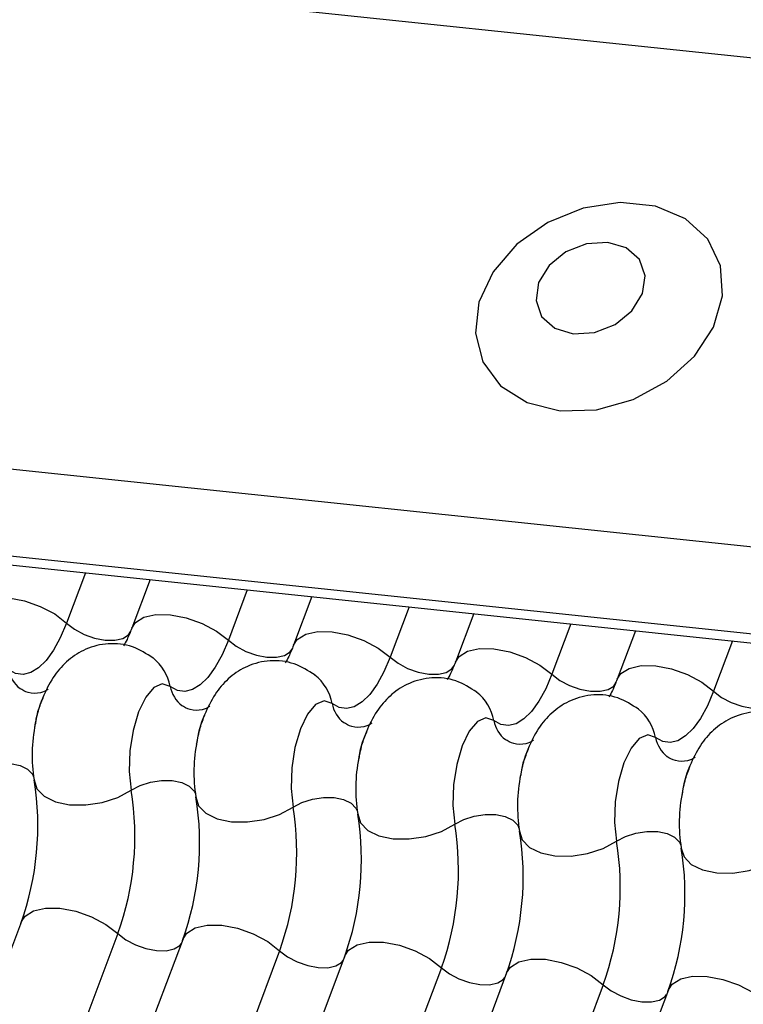
# Model space of a CAD drawing. Units: millimetres. Extents: x -23272466 to 44913, y -22484634 to 188.
# Drawn here: x -23269976 to -23269975, y -22484521 to -22484520 of the extents above; entities that cross this region are included whole.
import ezdxf

# ---------------------------------------------------------------- set-up
doc = ezdxf.new("R2010")
doc.units = ezdxf.units.MM
doc.layers.add('arkusz', color=7, linetype='Continuous')
doc.layers.add('KEYLITE INDICATIVE VIEW FLASHING 1', color=252, linetype='Continuous')
doc.styles.get("Standard").update_dxf_attribs({"font": 'arial.ttf'})

msp = doc.modelspace()

# ---------------------------------------------------------------- linework, layer by layer
at = {"layer": 'KEYLITE INDICATIVE VIEW FLASHING 1', "linetype": 'Continuous'}
for p, q in [((-23270006.6614, -22484516.5886), (-23269961.4646, -22484521.3466)), ((-23270006.9291, -22484517.2901), (-23269961.7288, -22484522.0485)), ((-23270006.9243, -22484517.4204), (-23269961.7239, -22484522.1788)), ((-23270006.9257, -22484517.4339), (-23269961.7077, -22484522.1941)), ((-23269976.1976, -22484520.6687), (-23269976.2259, -22484520.7439)), ((-23269976.1013, -22484520.6789), (-23269976.1285, -22484520.7514)), ((-23269975.9563, -22484520.6941), (-23269975.9845, -22484520.7693)), ((-23269975.8599, -22484520.7043), (-23269975.8872, -22484520.7768)), ((-23269975.7149, -22484520.7195), (-23269975.7432, -22484520.7947)), ((-23269975.6185, -22484520.7297), (-23269975.6458, -22484520.8022)), ((-23269975.4735, -22484520.745), (-23269975.5018, -22484520.8201)), ((-23269975.3772, -22484520.7551), (-23269975.4045, -22484520.8276)), ((-23269975.2322, -22484520.7704), (-23269975.2605, -22484520.8455)), ((-23269976.2933, -22484521.1892), (-23269977.7579, -22484525.0802)), ((-23269976.1493, -22484521.2071), (-23269977.6139, -22484525.0981)), ((-23269976.052, -22484521.2146), (-23269977.5166, -22484525.1056)), ((-23269975.908, -22484521.2325), (-23269977.3726, -22484525.1235)), ((-23269975.8106, -22484521.24), (-23269977.2752, -22484525.131)), ((-23269975.6666, -22484521.2579), (-23269977.1312, -22484525.1489)), ((-23269975.5693, -22484521.2654), (-23269977.0339, -22484525.1564)), ((-23269975.4253, -22484521.2833), (-23269976.8899, -22484525.1743)), ((-23269975.3279, -22484521.2908), (-23269976.7925, -22484525.1818))]:
    msp.add_line(p, q, dxfattribs=at)
at = {"layer": 'KEYLITE INDICATIVE VIEW FLASHING 1', "linetype": 'Continuous', "flags": 128}
for points in [[(-23269975.4896, -22484520.4269), (-23269975.4352, -22484520.4255), (-23269975.3806, -22484520.4104), (-23269975.3304, -22484520.3831), (-23269975.2892, -22484520.3458), (-23269975.2606, -22484520.3021), (-23269975.2472, -22484520.2557), (-23269975.2502, -22484520.2107), (-23269975.2692, -22484520.1712), (-23269975.3026, -22484520.1406), (-23269975.3475, -22484520.1218), (-23269975.3999, -22484520.1163), (-23269975.455, -22484520.1246), (-23269975.508, -22484520.146), (-23269975.5542, -22484520.1787), (-23269975.5895, -22484520.2196), (-23269975.6107, -22484520.2652), (-23269975.616, -22484520.3114), (-23269975.6049, -22484520.3542), (-23269975.5783, -22484520.3896), (-23269975.5387, -22484520.4146), (-23269975.4896, -22484520.4269)], [(-23269975.4699, -22484520.3123), (-23269975.4383, -22484520.3103), (-23269975.4076, -22484520.2981), (-23269975.3825, -22484520.2777), (-23269975.3668, -22484520.2522), (-23269975.3628, -22484520.2255), (-23269975.3713, -22484520.2016), (-23269975.3908, -22484520.1841), (-23269975.4185, -22484520.1758), (-23269975.4501, -22484520.1779), (-23269975.4808, -22484520.19), (-23269975.5059, -22484520.2104), (-23269975.5216, -22484520.2359), (-23269975.5255, -22484520.2627), (-23269975.5171, -22484520.2866), (-23269975.4976, -22484520.304), (-23269975.4699, -22484520.3123)], [(-23269976.3699, -22484520.726), (-23269976.3644, -22484520.7175), (-23269976.3517, -22484520.7097), (-23269976.3339, -22484520.7057), (-23269976.3122, -22484520.706), (-23269976.2887, -22484520.7104), (-23269976.2652, -22484520.7188), (-23269976.2436, -22484520.7302), (-23269976.2259, -22484520.7439)], [(-23269976.1285, -22484520.7514), (-23269976.123, -22484520.7429), (-23269976.1104, -22484520.7351), (-23269976.0925, -22484520.7311), (-23269976.0709, -22484520.7314), (-23269976.0473, -22484520.7359), (-23269976.0238, -22484520.7442), (-23269976.0023, -22484520.7556), (-23269975.9845, -22484520.7693)], [(-23269976.2259, -22484520.7439), (-23269976.2352, -22484520.7656), (-23269976.2454, -22484520.7842), (-23269976.2563, -22484520.7994), (-23269976.2677, -22484520.8106), (-23269976.2793, -22484520.8177), (-23269976.2908, -22484520.8205), (-23269976.302, -22484520.8189), (-23269976.3125, -22484520.813)], [(-23269976.2259, -22484520.7439), (-23269976.2141, -22484520.753), (-23269976.1997, -22484520.7606), (-23269976.1841, -22484520.7661), (-23269976.1684, -22484520.7691), (-23269976.1539, -22484520.7693), (-23269976.142, -22484520.7667), (-23269976.1336, -22484520.7614), (-23269976.1299, -22484520.7558)], [(-23269975.9845, -22484520.7693), (-23269975.9938, -22484520.791), (-23269976.004, -22484520.8096), (-23269976.015, -22484520.8248), (-23269976.0264, -22484520.836), (-23269976.0379, -22484520.8431), (-23269976.0495, -22484520.8459), (-23269976.0606, -22484520.8443), (-23269976.0712, -22484520.8384)], [(-23269975.9845, -22484520.7693), (-23269975.9727, -22484520.7784), (-23269975.9584, -22484520.786), (-23269975.9427, -22484520.7916), (-23269975.927, -22484520.7945), (-23269975.9126, -22484520.7947), (-23269975.9007, -22484520.7921), (-23269975.8922, -22484520.7868), (-23269975.8885, -22484520.7812)], [(-23269975.8872, -22484520.7768), (-23269975.8816, -22484520.7683), (-23269975.869, -22484520.7605), (-23269975.8511, -22484520.7565), (-23269975.8295, -22484520.7568), (-23269975.806, -22484520.7613), (-23269975.7824, -22484520.7696), (-23269975.7609, -22484520.781), (-23269975.7432, -22484520.7947)], [(-23269975.6458, -22484520.8022), (-23269975.6403, -22484520.7937), (-23269975.6276, -22484520.7859), (-23269975.6098, -22484520.7819), (-23269975.5882, -22484520.7822), (-23269975.5646, -22484520.7867), (-23269975.5411, -22484520.795), (-23269975.5196, -22484520.8064), (-23269975.5018, -22484520.8201)], [(-23269975.7432, -22484520.7947), (-23269975.7524, -22484520.8164), (-23269975.7627, -22484520.8351), (-23269975.7736, -22484520.8502), (-23269975.785, -22484520.8614), (-23269975.7966, -22484520.8685), (-23269975.8081, -22484520.8713), (-23269975.8193, -22484520.8697), (-23269975.8298, -22484520.8638)], [(-23269975.7432, -22484520.7947), (-23269975.7314, -22484520.8038), (-23269975.717, -22484520.8114), (-23269975.7013, -22484520.817), (-23269975.6856, -22484520.8199), (-23269975.6712, -22484520.8201), (-23269975.6593, -22484520.8175), (-23269975.6509, -22484520.8122), (-23269975.6472, -22484520.8066)], [(-23269975.4045, -22484520.8276), (-23269975.3989, -22484520.8191), (-23269975.3863, -22484520.8113), (-23269975.3684, -22484520.8073), (-23269975.3468, -22484520.8076), (-23269975.3232, -22484520.8121), (-23269975.2997, -22484520.8204), (-23269975.2782, -22484520.8319), (-23269975.2605, -22484520.8455)], [(-23269975.5018, -22484520.8201), (-23269975.5111, -22484520.8418), (-23269975.5213, -22484520.8605), (-23269975.5322, -22484520.8756), (-23269975.5436, -22484520.8868), (-23269975.5552, -22484520.8939), (-23269975.5667, -22484520.8967), (-23269975.5779, -22484520.8951), (-23269975.5884, -22484520.8892)], [(-23269975.5018, -22484520.8201), (-23269975.49, -22484520.8292), (-23269975.4756, -22484520.8368), (-23269975.46, -22484520.8424), (-23269975.4443, -22484520.8454), (-23269975.4299, -22484520.8455), (-23269975.4179, -22484520.8429), (-23269975.4095, -22484520.8377), (-23269975.4058, -22484520.832)], [(-23269976.0712, -22484520.8384), (-23269976.083, -22484520.8343), (-23269976.0956, -22484520.8397), (-23269976.1078, -22484520.8541), (-23269976.1185, -22484520.8761), (-23269976.1266, -22484520.9038), (-23269976.1313, -22484520.9344), (-23269976.1323, -22484520.9651), (-23269976.1294, -22484520.9931)], [(-23269975.2605, -22484520.8455), (-23269975.2697, -22484520.8672), (-23269975.2799, -22484520.8859), (-23269975.2909, -22484520.901), (-23269975.3023, -22484520.9122), (-23269975.3139, -22484520.9193), (-23269975.3254, -22484520.9221), (-23269975.3365, -22484520.9205), (-23269975.3471, -22484520.9146)], [(-23269975.2605, -22484520.8455), (-23269975.2486, -22484520.8546), (-23269975.2343, -22484520.8622), (-23269975.2186, -22484520.8678), (-23269975.2029, -22484520.8708), (-23269975.1885, -22484520.8709), (-23269975.1766, -22484520.8683), (-23269975.1682, -22484520.8631), (-23269975.1645, -22484520.8574)], [(-23269975.8298, -22484520.8638), (-23269975.8417, -22484520.8597), (-23269975.8543, -22484520.8651), (-23269975.8665, -22484520.8795), (-23269975.8771, -22484520.9015), (-23269975.8852, -22484520.9292), (-23269975.8899, -22484520.9598), (-23269975.8909, -22484520.9905), (-23269975.888, -22484521.0185)], [(-23269975.5884, -22484520.8892), (-23269975.6003, -22484520.8851), (-23269975.6129, -22484520.8905), (-23269975.6251, -22484520.9049), (-23269975.6358, -22484520.9269), (-23269975.6438, -22484520.9546), (-23269975.6486, -22484520.9852), (-23269975.6496, -22484521.0159), (-23269975.6467, -22484521.0439)], [(-23269975.3471, -22484520.9146), (-23269975.3589, -22484520.9105), (-23269975.3716, -22484520.9159), (-23269975.3838, -22484520.9303), (-23269975.3944, -22484520.9523), (-23269975.4025, -22484520.98), (-23269975.4072, -22484521.0106), (-23269975.4082, -22484521.0413), (-23269975.4053, -22484521.0693)], [(-23269976.3708, -22484520.9677), (-23269976.3574, -22484520.9605), (-23269976.3419, -22484520.9555), (-23269976.3254, -22484520.953), (-23269976.3095, -22484520.9532), (-23269976.2953, -22484520.9561), (-23269976.2842, -22484520.9615), (-23269976.2769, -22484520.969), (-23269976.275, -22484520.9733)], [(-23269976.2742, -22484520.9778), (-23269976.2701, -22484520.9911), (-23269976.2593, -22484521.0022), (-23269976.2425, -22484521.0104), (-23269976.2213, -22484521.0148), (-23269976.1973, -22484521.0151), (-23269976.1727, -22484521.0113), (-23269976.1494, -22484521.0038), (-23269976.1294, -22484520.9931)], [(-23269976.1294, -22484520.9931), (-23269976.1161, -22484520.9859), (-23269976.1005, -22484520.9809), (-23269976.0841, -22484520.9784), (-23269976.0681, -22484520.9786), (-23269976.054, -22484520.9815), (-23269976.0428, -22484520.987), (-23269976.0356, -22484520.9944), (-23269976.0336, -22484520.9987)], [(-23269976.0328, -22484521.0032), (-23269976.0288, -22484521.0165), (-23269976.0179, -22484521.0276), (-23269976.0011, -22484521.0358), (-23269975.9799, -22484521.0402), (-23269975.956, -22484521.0405), (-23269975.9313, -22484521.0368), (-23269975.908, -22484521.0292), (-23269975.888, -22484521.0185)], [(-23269975.888, -22484521.0185), (-23269975.8747, -22484521.0113), (-23269975.8592, -22484521.0063), (-23269975.8427, -22484521.0038), (-23269975.8268, -22484521.004), (-23269975.8126, -22484521.0069), (-23269975.8015, -22484521.0124), (-23269975.7942, -22484521.0198), (-23269975.7923, -22484521.0241)], [(-23269975.7915, -22484521.0286), (-23269975.7874, -22484521.0419), (-23269975.7765, -22484521.0531), (-23269975.7598, -22484521.0612), (-23269975.7386, -22484521.0656), (-23269975.7146, -22484521.0659), (-23269975.69, -22484521.0622), (-23269975.6667, -22484521.0546), (-23269975.6467, -22484521.0439)], [(-23269975.6467, -22484521.0439), (-23269975.6333, -22484521.0367), (-23269975.6178, -22484521.0317), (-23269975.6014, -22484521.0292), (-23269975.5854, -22484521.0294), (-23269975.5713, -22484521.0324), (-23269975.5601, -22484521.0378), (-23269975.5528, -22484521.0452), (-23269975.5509, -22484521.0495)], [(-23269975.5501, -22484521.054), (-23269975.546, -22484521.0673), (-23269975.5352, -22484521.0785), (-23269975.5184, -22484521.0866), (-23269975.4972, -22484521.091), (-23269975.4733, -22484521.0913), (-23269975.4486, -22484521.0876), (-23269975.4253, -22484521.08), (-23269975.4053, -22484521.0693)], [(-23269975.4053, -22484521.0693), (-23269975.392, -22484521.0621), (-23269975.3764, -22484521.0571), (-23269975.36, -22484521.0546), (-23269975.344, -22484521.0548), (-23269975.3299, -22484521.0578), (-23269975.3187, -22484521.0632), (-23269975.3115, -22484521.0706), (-23269975.3095, -22484521.0749)], [(-23269975.3088, -22484521.0795), (-23269975.3047, -22484521.0927), (-23269975.2938, -22484521.1039), (-23269975.2771, -22484521.112), (-23269975.2558, -22484521.1164), (-23269975.2319, -22484521.1168), (-23269975.2073, -22484521.113), (-23269975.184, -22484521.1054), (-23269975.1639, -22484521.0947)], [(-23269976.2933, -22484521.1892), (-23269976.2878, -22484521.1808), (-23269976.2752, -22484521.1729), (-23269976.2573, -22484521.1689), (-23269976.2357, -22484521.1692), (-23269976.2121, -22484521.1737), (-23269976.1886, -22484521.182), (-23269976.1671, -22484521.1935), (-23269976.1493, -22484521.2071)], [(-23269976.052, -22484521.2146), (-23269976.0464, -22484521.2062), (-23269976.0338, -22484521.1983), (-23269976.0159, -22484521.1943), (-23269975.9943, -22484521.1946), (-23269975.9708, -22484521.1991), (-23269975.9473, -22484521.2074), (-23269975.9257, -22484521.2189), (-23269975.908, -22484521.2325)], [(-23269976.1493, -22484521.2071), (-23269976.1375, -22484521.2162), (-23269976.1232, -22484521.2238), (-23269976.1075, -22484521.2294), (-23269976.0918, -22484521.2324), (-23269976.0774, -22484521.2326), (-23269976.0655, -22484521.2299), (-23269976.057, -22484521.2247), (-23269976.0546, -22484521.2217)], [(-23269975.8106, -22484521.24), (-23269975.8051, -22484521.2316), (-23269975.7924, -22484521.2237), (-23269975.7746, -22484521.2198), (-23269975.753, -22484521.22), (-23269975.7294, -22484521.2245), (-23269975.7059, -22484521.2328), (-23269975.6844, -22484521.2443), (-23269975.6666, -22484521.2579)], [(-23269975.908, -22484521.2325), (-23269975.8962, -22484521.2416), (-23269975.8818, -22484521.2493), (-23269975.8661, -22484521.2548), (-23269975.8504, -22484521.2578), (-23269975.836, -22484521.258), (-23269975.8241, -22484521.2553), (-23269975.8157, -22484521.2501), (-23269975.8133, -22484521.2471)], [(-23269975.5693, -22484521.2654), (-23269975.5637, -22484521.257), (-23269975.5511, -22484521.2491), (-23269975.5332, -22484521.2452), (-23269975.5116, -22484521.2454), (-23269975.488, -22484521.2499), (-23269975.4645, -22484521.2582), (-23269975.443, -22484521.2697), (-23269975.4253, -22484521.2833)], [(-23269975.6666, -22484521.2579), (-23269975.6548, -22484521.267), (-23269975.6405, -22484521.2747), (-23269975.6248, -22484521.2802), (-23269975.6091, -22484521.2832), (-23269975.5947, -22484521.2834), (-23269975.5827, -22484521.2807), (-23269975.5743, -22484521.2755), (-23269975.5719, -22484521.2725)], [(-23269975.4253, -22484521.2833), (-23269975.4134, -22484521.2924), (-23269975.3991, -22484521.3001), (-23269975.3834, -22484521.3056), (-23269975.3677, -22484521.3086), (-23269975.3533, -22484521.3088), (-23269975.3414, -22484521.3061), (-23269975.333, -22484521.3009), (-23269975.3306, -22484521.2979)], [(-23269975.3279, -22484521.2908), (-23269975.3224, -22484521.2824), (-23269975.3097, -22484521.2745), (-23269975.2919, -22484521.2706), (-23269975.2702, -22484521.2708), (-23269975.2467, -22484521.2753), (-23269975.2232, -22484521.2836), (-23269975.2016, -22484521.2951), (-23269975.1839, -22484521.3087)]]:
    msp.add_lwpolyline(points, dxfattribs=at)
at = {"layer": 'KEYLITE INDICATIVE VIEW FLASHING 1', "linetype": 'Continuous'}
for centre, radius, start, end in [((-23269976.1412, -22484520.8517), 0.0713, 10.7657, 51.5804), ((-23269976.2659, -22484520.8041), 0.0475, 190.7623, 231.905), ((-23269975.8998, -22484520.8771), 0.0713, 10.7657, 51.5804), ((-23269976.0245, -22484520.8295), 0.0475, 190.7623, 231.905), ((-23269975.6584, -22484520.9025), 0.0713, 10.7657, 51.5804), ((-23269975.7831, -22484520.8549), 0.0475, 190.7623, 231.905), ((-23269975.4171, -22484520.9279), 0.0713, 10.7657, 51.5804), ((-23269976.0428, -22484520.9406), 0.2344, 168.599, 189.1438), ((-23269975.5418, -22484520.8803), 0.0475, 190.7623, 231.905), ((-23269975.3004, -22484520.9057), 0.0475, 190.7623, 231.905), ((-23269975.8015, -22484520.966), 0.2344, 168.599, 189.1438), ((-23269975.5601, -22484520.9914), 0.2344, 168.599, 189.1438), ((-23269975.3187, -22484521.0168), 0.2344, 168.599, 189.1438), ((-23269976.6987, -22484521.0462), 0.43, 340.1957, 9.15), ((-23269976.5539, -22484521.0614), 0.43, 340.1957, 9.15), ((-23269976.4573, -22484521.0716), 0.43, 340.1957, 9.15), ((-23269975.0774, -22484521.0422), 0.2344, 168.599, 189.1438), ((-23269976.3125, -22484521.0868), 0.43, 340.1957, 9.15), ((-23269976.216, -22484521.097), 0.43, 340.1957, 9.15), ((-23269976.0712, -22484521.1123), 0.43, 340.1957, 9.15), ((-23269975.9746, -22484521.1224), 0.43, 340.1957, 9.15), ((-23269975.8298, -22484521.1377), 0.43, 340.1957, 9.15), ((-23269975.7333, -22484521.1478), 0.43, 340.1957, 9.15)]:
    msp.add_arc(centre, radius, start, end, dxfattribs=at)
for points, knots in [([(-23269976.1285, -22484520.7514), (-23269976.1309, -22484520.7574), (-23269976.1352, -22484520.7683), (-23269976.1391, -22484520.7748), (-23269976.1409, -22484520.7776)], [0, 0, 0, 0, 0.556414, 1, 1, 1, 1]), ([(-23269976.0966, -22484520.7961), (-23269976.1066, -22484520.7897), (-23269976.1268, -22484520.7767), (-23269976.1634, -22484520.7726), (-23269976.1969, -22484520.7808), (-23269976.2241, -22484520.7983), (-23269976.2452, -22484520.8219), (-23269976.2613, -22484520.8529), (-23269976.2707, -22484520.8783), (-23269976.2724, -22484520.8937), (-23269976.2724, -22484520.8943)], [0, 0, 0, 0, 0.1425768, 0.2874004, 0.4270666, 0.5523192, 0.6780452, 0.8195672, 0.9933723, 1, 1, 1, 1]), ([(-23269975.8872, -22484520.7768), (-23269975.8896, -22484520.7828), (-23269975.8939, -22484520.7937), (-23269975.8978, -22484520.8002), (-23269975.8995, -22484520.8031)], [0, 0, 0, 0, 0.5564139, 1, 1, 1, 1]), ([(-23269975.8552, -22484520.8215), (-23269975.8652, -22484520.8151), (-23269975.8854, -22484520.8021), (-23269975.922, -22484520.798), (-23269975.9556, -22484520.8062), (-23269975.9828, -22484520.8237), (-23269976.0039, -22484520.8473), (-23269976.0199, -22484520.8783), (-23269976.0294, -22484520.9037), (-23269976.031, -22484520.9191), (-23269976.0311, -22484520.9197)], [0, 0, 0, 0, 0.142577, 0.2874, 0.427067, 0.552319, 0.678045, 0.819567, 0.993372, 1, 1, 1, 1]), ([(-23269975.6458, -22484520.8022), (-23269975.6482, -22484520.8082), (-23269975.6525, -22484520.8191), (-23269975.6564, -22484520.8256), (-23269975.6581, -22484520.8285)], [0, 0, 0, 0, 0.5564139, 1, 1, 1, 1]), ([(-23269975.6139, -22484520.8469), (-23269975.6239, -22484520.8405), (-23269975.644, -22484520.8275), (-23269975.6806, -22484520.8234), (-23269975.7142, -22484520.8317), (-23269975.7414, -22484520.8491), (-23269975.7625, -22484520.8727), (-23269975.7786, -22484520.9037), (-23269975.788, -22484520.9292), (-23269975.7896, -22484520.9446), (-23269975.7897, -22484520.9451)], [0, 0, 0, 0, 0.142577, 0.2874, 0.427067, 0.552319, 0.678045, 0.819567, 0.993372, 1, 1, 1, 1]), ([(-23269975.4045, -22484520.8276), (-23269975.4069, -22484520.8337), (-23269975.4111, -22484520.8445), (-23269975.415, -22484520.851), (-23269975.4168, -22484520.8539)], [0, 0, 0, 0, 0.5564139, 1, 1, 1, 1]), ([(-23269976.2534, -22484520.8422), (-23269976.2537, -22484520.8426), (-23269976.2544, -22484520.8434), (-23269976.2653, -22484520.8491), (-23269976.2834, -22484520.8488), (-23269976.2917, -22484520.8436), (-23269976.2956, -22484520.8412)], [0, 0, 0, 0, 0.175391, 0.414664, 0.725703, 1, 1, 1, 1]), ([(-23269976.2732, -22484520.8992), (-23269976.2716, -22484520.8906), (-23269976.2683, -22484520.8735), (-23269976.2633, -22484520.8614), (-23269976.2609, -22484520.8554)], [0, 0, 0, 0, 0.503602, 1, 1, 1, 1]), ([(-23269975.3725, -22484520.8723), (-23269975.3825, -22484520.8659), (-23269975.4027, -22484520.8529), (-23269975.4393, -22484520.8489), (-23269975.4728, -22484520.8571), (-23269975.5001, -22484520.8745), (-23269975.5212, -22484520.8981), (-23269975.5372, -22484520.9291), (-23269975.5467, -22484520.9546), (-23269975.5483, -22484520.97), (-23269975.5483, -22484520.9705)], [0, 0, 0, 0, 0.142577, 0.2874, 0.427067, 0.552319, 0.678045, 0.819567, 0.993372, 1, 1, 1, 1]), ([(-23269976.012, -22484520.8677), (-23269976.0123, -22484520.868), (-23269976.0131, -22484520.8688), (-23269976.0239, -22484520.8745), (-23269976.042, -22484520.8742), (-23269976.0503, -22484520.869), (-23269976.0542, -22484520.8666)], [0, 0, 0, 0, 0.175391, 0.414664, 0.725703, 1, 1, 1, 1]), ([(-23269976.0318, -22484520.9246), (-23269976.0302, -22484520.916), (-23269976.0269, -22484520.8989), (-23269976.022, -22484520.8868), (-23269976.0195, -22484520.8808)], [0, 0, 0, 0, 0.503602, 1, 1, 1, 1]), ([(-23269975.1312, -22484520.8977), (-23269975.1412, -22484520.8913), (-23269975.1613, -22484520.8783), (-23269975.1979, -22484520.8743), (-23269975.2315, -22484520.8825), (-23269975.2587, -22484520.9), (-23269975.2798, -22484520.9235), (-23269975.2959, -22484520.9545), (-23269975.3053, -22484520.98), (-23269975.3069, -22484520.9954), (-23269975.307, -22484520.9959)], [0, 0, 0, 0, 0.142577, 0.2874, 0.427067, 0.552319, 0.678045, 0.819567, 0.993372, 1, 1, 1, 1]), ([(-23269975.7706, -22484520.8931), (-23269975.771, -22484520.8934), (-23269975.7717, -22484520.8942), (-23269975.7826, -22484520.8999), (-23269975.8007, -22484520.8996), (-23269975.809, -22484520.8944), (-23269975.8128, -22484520.892)], [0, 0, 0, 0, 0.175391, 0.414664, 0.725703, 1, 1, 1, 1]), ([(-23269975.7905, -22484520.9501), (-23269975.7888, -22484520.9414), (-23269975.7856, -22484520.9244), (-23269975.7806, -22484520.9122), (-23269975.7781, -22484520.9062)], [0, 0, 0, 0, 0.503602, 1, 1, 1, 1]), ([(-23269975.5293, -22484520.9185), (-23269975.5296, -22484520.9188), (-23269975.5303, -22484520.9196), (-23269975.5412, -22484520.9253), (-23269975.5593, -22484520.925), (-23269975.5676, -22484520.9198), (-23269975.5715, -22484520.9174)], [0, 0, 0, 0, 0.175391, 0.414664, 0.725703, 1, 1, 1, 1]), ([(-23269975.5491, -22484520.9755), (-23269975.5475, -22484520.9669), (-23269975.5442, -22484520.9498), (-23269975.5392, -22484520.9376), (-23269975.5368, -22484520.9316)], [0, 0, 0, 0, 0.503602, 1, 1, 1, 1]), ([(-23269975.2879, -22484520.9439), (-23269975.2882, -22484520.9442), (-23269975.289, -22484520.945), (-23269975.2998, -22484520.9507), (-23269975.318, -22484520.9504), (-23269975.3262, -22484520.9452), (-23269975.3301, -22484520.9428)], [0, 0, 0, 0, 0.175391, 0.414664, 0.725703, 1, 1, 1, 1]), ([(-23269975.3077, -22484521.0009), (-23269975.3061, -22484520.9923), (-23269975.3029, -22484520.9752), (-23269975.2979, -22484520.963), (-23269975.2954, -22484520.957)], [0, 0, 0, 0, 0.503602, 1, 1, 1, 1])]:
    msp.add_open_spline(points, degree=3, knots=knots, dxfattribs=at)

# ---------------------------------------------------------------- texts
at = {"layer": 'arkusz', "insert": (-23271337.6296, -22484397.4011), "char_height": 12, "attachment_point": 1}
msp.add_mtext_dynamic_manual_height_columns('\\pi240.98;This drawing is for informational-demonstrative purposes only \\P\\pi266.41;and as such cannot constitute a basis for performance. \\P\\pi222.77;All dimensions presented in this drawing should be verified on site.\\P\\pi213.65;Roof constructions needs to be right with current building regulations.\\P\\pi228.51;Keylite is not responsible for or the installation quality on the roof.\\P\\pi130.7;Documentation only for personal use. Copying and sharing without permission is prohibited.\\P\\pi468.99;\\P\\pi466.66; ', width=937.972367, gutter_width=12.5, heights=[0], dxfattribs=at)

doc.saveas('drawing.dxf')
